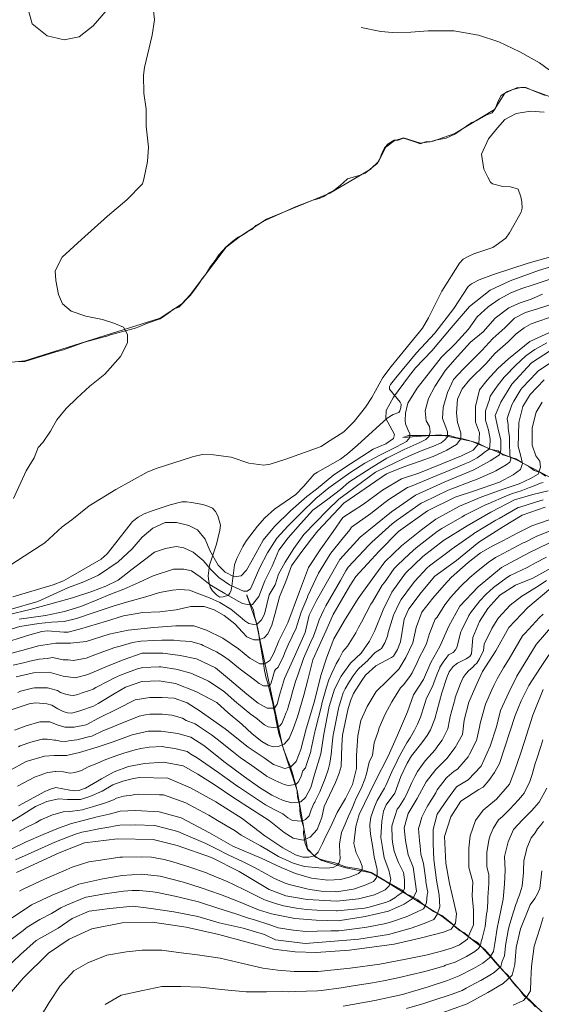
# Model space of a CAD drawing. Extents: x 219818 to 247376, y 6178759 to 6193536.
# Drawn here: x 223455 to 223589, y 6181547 to 6181800 of the extents above; entities that cross this region are included whole.
import ezdxf

# ---------------------------------------------------------------- set-up
doc = ezdxf.new("R2010")
doc.units = 0
doc.header["$LTSCALE"] = 0.75
doc.header["$MEASUREMENT"] = 0
for name, color, linetype, lineweight in [('HIDROGRAFIA', 8, 'CONTINUOUS', 5), ('INDICES', 8, 'CONTINUOUS', 5), ('INTERMEDIAS', 8, 'CONTINUOUS', 5), ('QUEBRADAS', 8, 'CONTINUOUS', 5)]:
    doc.layers.add(name, color=color, linetype=linetype, lineweight=lineweight)

msp = doc.modelspace()

# ---------------------------------------------------------------- linework, layer by layer
at = {"layer": 'HIDROGRAFIA'}
for points in [[(223590.125, 6181781), (223588.891, 6181781.5), (223587.578, 6181782), (223585.141, 6181783), (223583.891, 6181783), (223581.797, 6181782.5), (223580.5, 6181782), (223578.844, 6181781), (223578.062, 6181779.5), (223577.297, 6181777.5), (223576.516, 6181776.5), (223575.156, 6181776), (223572.547, 6181774.5), (223571.312, 6181774), (223566.891, 6181771), (223564.719, 6181770), (223561.922, 6181769.5), (223560.594, 6181769), (223559.406, 6181769), (223558.125, 6181768.5), (223556.625, 6181769), (223555.312, 6181769.5), (223553.703, 6181770), (223552.375, 6181769.5), (223551.281, 6181769.5), (223549.766, 6181768.5), (223548.859, 6181767.5), (223548.141, 6181766), (223547.578, 6181764.5), (223546.922, 6181763.5), (223545.109, 6181762), (223543.891, 6181761), (223542.578, 6181760.5), (223539.297, 6181759.5), (223538.203, 6181758.5), (223537.016, 6181757.5), (223535.781, 6181756.5), (223534.781, 6181756), (223533.266, 6181755), (223532.047, 6181754.5), (223530.391, 6181754), (223526.406, 6181752.5), (223525.203, 6181752), (223518.516, 6181749), (223515.719, 6181747.5), (223514.688, 6181746.5), (223513.719, 6181746), (223512.344, 6181745), (223511.188, 6181744.5), (223509.812, 6181743.5), (223508.109, 6181742), (223506.188, 6181740), (223505.312, 6181738.5), (223504.094, 6181737), (223502.875, 6181735), (223502.047, 6181734), (223501.109, 6181732.5), (223499.938, 6181731), (223498.812, 6181729.5), (223497.844, 6181728.5), (223496.984, 6181727.5), (223495.922, 6181726.5), (223494.562, 6181726), (223493.344, 6181725), (223491.125, 6181723.5), (223488.172, 6181722.5), (223487.047, 6181722), (223485.938, 6181721.5), (223484.422, 6181721), (223478.625, 6181719.5), (223477.453, 6181719), (223475.406, 6181718.5), (223471.641, 6181717.5), (223466.266, 6181715.5), (223464.281, 6181715), (223456.359, 6181712.5), (223454.766, 6181712.5)], [(223590.203, 6181683), (223588.938, 6181684), (223587.297, 6181684.5), (223585.969, 6181685.5), (223584.156, 6181686.5), (223582.609, 6181687.5), (223579.25, 6181688.5), (223578.078, 6181689.5), (223575.891, 6181690), (223572.828, 6181691.5), (223571.125, 6181692), (223569.312, 6181692.5), (223567.203, 6181693), (223565.516, 6181693.5), (223563.156, 6181693.5), (223560.344, 6181693.5), (223557.906, 6181693.5), (223556.484, 6181693.5), (223555, 6181693.5), (223553.547, 6181693)], [(223587.672, 6181546.5), (223586.766, 6181547.5), (223584.594, 6181549.5), (223583.5, 6181551), (223582.562, 6181552), (223581.688, 6181553), (223580.641, 6181554.5), (223579.641, 6181555.5), (223578.125, 6181557), (223577.266, 6181558), (223576.469, 6181559), (223574.609, 6181561), (223573.719, 6181562), (223572.734, 6181563), (223571.141, 6181564), (223569.391, 6181565.5), (223568.312, 6181566), (223567.062, 6181567), (223566.031, 6181568), (223563.562, 6181570), (223562.562, 6181570.5), (223561.406, 6181571), (223560.016, 6181572), (223558.641, 6181573), (223557.391, 6181574), (223555.609, 6181575), (223554.469, 6181575.5), (223553.344, 6181576.5), (223548.953, 6181579), (223545.438, 6181581), (223543.984, 6181581.5), (223542.031, 6181582), (223538.859, 6181582.5), (223537.438, 6181583), (223536.047, 6181583.5), (223533.625, 6181584), (223532.281, 6181584.5), (223531.062, 6181585), (223530.078, 6181586), (223529.031, 6181587), (223528.438, 6181588.5), (223528.172, 6181590), (223528, 6181591), (223528.094, 6181592.5), (223527.688, 6181594), (223527.141, 6181596), (223527, 6181598.5), (223526.484, 6181600.5), (223526.375, 6181602), (223525.984, 6181603.5), (223525.625, 6181605), (223525.375, 6181606), (223524.562, 6181608.5), (223523.875, 6181610), (223523.375, 6181611.5), (223522.922, 6181612.5), (223522.109, 6181615.5), (223521.781, 6181616.5), (223521.391, 6181618), (223520.875, 6181620.5), (223520.609, 6181622), (223520.406, 6181623), (223520.141, 6181624.5), (223519.766, 6181626), (223518.703, 6181630), (223518.375, 6181631), (223517.969, 6181633), (223517.516, 6181636), (223517.047, 6181639), (223516.688, 6181641), (223516.422, 6181643), (223516.062, 6181644.5), (223515.828, 6181645.5), (223515.438, 6181647), (223515.109, 6181648.5), (223514.469, 6181650), (223513.969, 6181651), (223513.406, 6181652.5)]]:
    msp.add_lwpolyline(points, dxfattribs=at)
at = {"layer": 'INDICES'}
for points, elevation in [([(223592.173, 6181739.635), (223585.802, 6181737.826), (223576.835, 6181734.94), (223573.157, 6181733.492), (223571.249, 6181732.538), (223570.308, 6181731.814), (223566.657, 6181726.155), (223561.763, 6181719.823), (223557.089, 6181714.714), (223551.714, 6181708.311), (223550.408, 6181706.617), (223550.136, 6181706.084), (223550.131, 6181705.436), (223552.89, 6181702.049), (223553.107, 6181701.509), (223553.068, 6181700.608), (223552.807, 6181699.834), (223552.503, 6181699.409), (223551.038, 6181698.848), (223549.501, 6181697.916), (223541.877, 6181690.988), (223539.301, 6181688.778), (223537.545, 6181687.38), (223531.627, 6181684.081), (223530.728, 6181683.519), (223528.072, 6181680.42), (223525.999, 6181678.315), (223520.566, 6181674.507), (223518.03, 6181672.315), (223516.144, 6181670.166), (223513.378, 6181666.477), (223512.377, 6181664.937), (223510.858, 6181661.792), (223510.253, 6181660.213), (223509.543, 6181654.697), (223509.389, 6181653.678), (223509.065, 6181652.879), (223508.689, 6181652.405), (223507.338, 6181651.963), (223506.463, 6181651.909), (223505.69, 6181652.4), (223504.57, 6181653.506), (223504.013, 6181654.459), (223503.609, 6181655.938), (223503.444, 6181657.367), (223503.821, 6181660.136), (223505.583, 6181665.514), (223506.45, 6181669.154), (223506.656, 6181670.45), (223505.941, 6181672.776), (223505.4, 6181673.923), (223504.58, 6181674.75), (223503.629, 6181675.254), (223502.102, 6181675.745), (223499.223, 6181676.212), (223497.884, 6181676.404), (223496.746, 6181676.42), (223493.699, 6181675.634), (223488.809, 6181673.973), (223486.991, 6181673.305), (223485.487, 6181672.457), (223484.043, 6181671.362), (223478.803, 6181664.641), (223477.494, 6181662.996), (223475.981, 6181661.677), (223468.072, 6181657.099), (223466.284, 6181656.106), (223463.599, 6181655.041), (223453.27, 6181652.002)], 10), ([(223466.389, 6181642.914), (223467.497, 6181642.897), (223470.373, 6181643.672), (223477.324, 6181645.746), (223481.682, 6181647.094), (223486.662, 6181647.923), (223491.019, 6181648.13), (223495.273, 6181648.649), (223499.008, 6181649.478), (223502.431, 6181649.478), (223505.025, 6181648.649), (223507.619, 6181647.197), (223510.316, 6181645.02), (223512.288, 6181642.843), (223513.429, 6181641.702), (223515.193, 6181640.873), (223516.541, 6181640.873), (223517.89, 6181641.391), (223518.824, 6181642.428), (223519.861, 6181644.709), (223520.588, 6181647.405), (223521.833, 6181651.967), (223523.493, 6181655.907), (223524.945, 6181659.951), (223527.301, 6181663.305), (223530.066, 6181666.929), (223531.693, 6181668.983), (223538.412, 6181676.045), (223549.352, 6181683.614), (223553.8, 6181685.416), (223558.008, 6181686.858), (223561.374, 6181688.059), (223564.86, 6181689.741), (223567.385, 6181691.183), (223568.467, 6181692.625), (223568.467, 6181694.187), (223567.625, 6181696.83), (223567.385, 6181699.353), (223567.625, 6181702.837), (223568.827, 6181705.48), (223570.751, 6181707.883), (223574.958, 6181711.968), (223577.243, 6181714.611), (223580.609, 6181717.614), (223581.511, 6181718.416), (223582.688, 6181719.661), (223584.729, 6181721.151), (223586.588, 6181722.174), (223592.995, 6181724.473)], 20), ([(223450.261, 6181622.068), (223456.187, 6181624.037), (223457.422, 6181624.418), (223459.136, 6181624.733), (223461.994, 6181624.424), (223463.25, 6181624.107), (223464.77, 6181623.128), (223466.181, 6181622.446), (223467.34, 6181622.126), (223468.389, 6181622.067), (223470.499, 6181622.6), (223474, 6181623.88), (223475.203, 6181624.513), (223479.32, 6181627.031), (223482.234, 6181628.738), (223486.453, 6181630.144), (223490.874, 6181630.344), (223495.094, 6181629.641), (223500.318, 6181627.633), (223505.743, 6181624.822), (223508.657, 6181622.111), (223512.173, 6181619.199), (223514.785, 6181616.689), (223517.297, 6181614.781), (223518.905, 6181613.777), (223520.211, 6181613.376), (223521.517, 6181613.476), (223523.024, 6181614.079), (223524.33, 6181615.484), (223525.335, 6181617.994), (223526.44, 6181621.107), (223528.047, 6181626.629), (223529.152, 6181630.646), (223530.358, 6181635.766), (223532.066, 6181639.381), (223533.736, 6181643.151), (223535.656, 6181647.449), (223539.957, 6181654.781), (223541.421, 6181657.215), (223547.454, 6181663.731), (223552.467, 6181668.74), (223559.86, 6181674.125), (223567.003, 6181677.632), (223572.016, 6181679.26), (223578.407, 6181681.514), (223581.916, 6181683.393), (223583.795, 6181684.77), (223584.297, 6181686.273), (223583.795, 6181688.527), (223583.169, 6181690.656), (223583.294, 6181693.662), (223583.419, 6181696.793), (223584.422, 6181700.926), (223586.302, 6181704.057), (223589.936, 6181707.814)], 30), ([(223454.685, 6181598.205), (223461.499, 6181601.861), (223462.907, 6181602.515), (223464.322, 6181602.903), (223467.937, 6181602.212), (223469.107, 6181602.058), (223470.25, 6181602.118), (223471.945, 6181602.72), (223476.001, 6181605.18), (223479.268, 6181606.976), (223483.026, 6181608.282), (223487.11, 6181609.098), (223492.011, 6181609.425), (223497.075, 6181608.445), (223500.833, 6181606.323), (223505.244, 6181603.548), (223509.818, 6181600.445), (223514.882, 6181597.18), (223519.13, 6181594.405), (223523.051, 6181591.303), (223525.338, 6181589.833), (223527.952, 6181589.344), (223529.749, 6181590.16), (223531.546, 6181592.119), (223532.689, 6181595.221), (223533.343, 6181597.997), (223533.895, 6181599.319), (223536.228, 6181604.184), (223537.185, 6181606.585), (223537.647, 6181608.296), (223537.851, 6181613.727), (223538.04, 6181616.383), (223539.388, 6181622.906), (223540.045, 6181625.186), (223540.89, 6181627.125), (223542.837, 6181630.174), (223543.982, 6181631.782), (223546.622, 6181634.203), (223550.598, 6181636.4), (223551.114, 6181636.709), (223552.192, 6181638.459), (223552.919, 6181640.361), (223553.865, 6181646.182), (223555.115, 6181648.907), (223558.296, 6181653.109), (223561.819, 6181657.311), (223567.387, 6181661.285), (223573.068, 6181666.055), (223579.431, 6181670.029), (223584.204, 6181672.982), (223590.113, 6181675.026)], 40), ([(223454.154, 6181581.05), (223465.187, 6181586.129), (223471.706, 6181588.651), (223480.117, 6181589.702), (223489.37, 6181589.492), (223495.469, 6181588.021), (223504.301, 6181584.868), (223511.451, 6181581.296), (223519.128, 6181576.709), (223523.416, 6181575.025), (223528.928, 6181574.107), (223536.585, 6181573.648), (223542.179, 6181574.228), (223546.273, 6181575.296), (223549.003, 6181576.601), (223550.071, 6181577.609), (223550.427, 6181579.21), (223549.952, 6181581.641), (223548.765, 6181584.844), (223548.291, 6181587.453), (223547.875, 6181590.063), (223548.172, 6181594.214), (223548.587, 6181596.823), (223549.295, 6181598.439), (223551.479, 6181601.446), (223553.037, 6181605.766), (223554.671, 6181609.156), (223555.772, 6181611.039), (223558.462, 6181614.367), (223559.801, 6181616.251), (223560.645, 6181617.715), (223561.802, 6181620.614), (223563.567, 6181627.282), (223564.824, 6181631.175), (223565.493, 6181632.706), (223566.511, 6181634.005), (223567.572, 6181634.894), (223569.858, 6181636.029), (223570.782, 6181636.625), (223571.239, 6181637.278), (223571.537, 6181641.469), (223573.252, 6181645.612), (223575.435, 6181648.993), (223578.491, 6181652.375), (223582.529, 6181654.992), (223587.004, 6181656.737), (223591.806, 6181659.464)], 50), ([(223449.866, 6181639.753), (223457.609, 6181642.158), (223460.656, 6181643.015), (223462.157, 6181643.245), (223466.389, 6181642.914)], 20), ([(223451.476, 6181548.64), (223455.867, 6181553.876), (223462.453, 6181560.28), (223467.71, 6181563.853), (223473.598, 6181566.585), (223481.379, 6181568.056), (223489.16, 6181568.266), (223497.782, 6181567.005), (223506.193, 6181565.114), (223513.133, 6181563.222), (223520.283, 6181561.331), (223525.866, 6181560.64), (223531.225, 6181560.487), (223539.801, 6181561.099), (223551.285, 6181562.629), (223558.023, 6181564.16), (223563.995, 6181565.69), (223565.986, 6181566.455), (223567.058, 6181567.986), (223567.364, 6181570.434), (223566.751, 6181573.036), (223565.526, 6181578.239), (223564.608, 6181583.442), (223564.234, 6181590.333), (223565.916, 6181595.376), (223568.439, 6181599.369), (223573.078, 6181602.401), (223574.172, 6181603.027), (223575.636, 6181604.698), (223577.101, 6181606.807), (223578.373, 6181609.086), (223582.435, 6181621.455), (223583.952, 6181625.169), (223585.941, 6181629.187), (223588.971, 6181633.77), (223593.349, 6181640.289)], 60), ([(223560.028, 6181543.677), (223570.122, 6181547.25), (223575.379, 6181550.192), (223579.375, 6181552.504), (223581.688, 6181554.606), (223582.319, 6181557.338), (223582.739, 6181561.751), (223583.791, 6181566.585), (223586.314, 6181572.679), (223587.54, 6181574.33), (223588.224, 6181575.551), (223588.748, 6181576.96), (223589.307, 6181581.478)], 70)]:
    msp.add_lwpolyline(points, dxfattribs=dict(at, elevation=elevation))
at = {"layer": 'INTERMEDIAS', "color": 9}
for points, elevation in [([(223489.283, 6181804.275), (223489.646, 6181800.401), (223489.104, 6181796.486), (223487.087, 6181788.19), (223486.827, 6181786.181), (223486.895, 6181781.557), (223487.536, 6181777.402), (223487.547, 6181773.066), (223488.137, 6181767.667), (223487.878, 6181763.986), (223486.893, 6181759.417), (223486.568, 6181758.274), (223482.582, 6181754.156), (223477.605, 6181749.913), (223470.87, 6181743.914), (223465.892, 6181739.379), (223464.136, 6181735.867), (223464.282, 6181733.38), (223465.014, 6181729.722), (223466.039, 6181727.381), (223468.235, 6181725.479), (223472.041, 6181724.162), (223476.287, 6181723.284), (223479.215, 6181722.407), (223481.704, 6181721.382), (223482.729, 6181719.48), (223482.729, 6181717.286), (223480.972, 6181713.774), (223476.873, 6181709.239), (223473.066, 6181706.166), (223469.699, 6181703.093), (223466.917, 6181700.46), (223464.575, 6181697.534), (223462.964, 6181694.607), (223460.915, 6181691.681), (223459.744, 6181690.364), (223458.717, 6181687.726), (223456.659, 6181684.361), (223453.377, 6181677.252)], 6), ([(223457.028, 6181803.735), (223458.232, 6181799.401), (223462.087, 6181796.27), (223466.424, 6181795.307), (223470.28, 6181796.029), (223473.894, 6181798.919), (223477.267, 6181802.772)], 6), ([(223542.834, 6181798.432), (223547.864, 6181797.406), (223550.921, 6181797.18), (223555.562, 6181797.293), (223560.09, 6181797.632), (223566.656, 6181797.632), (223572.996, 6181796.501), (223578.203, 6181794.804), (223583.637, 6181792.202), (223588.731, 6181789.373), (223593.486, 6181785.866)], 8), ([(223589.864, 6181776.702), (223586.354, 6181776.928), (223582.732, 6181776.363), (223579.788, 6181774.779), (223577.864, 6181772.629), (223575.6, 6181769.801), (223573.788, 6181765.841), (223574.408, 6181761.975), (223575.373, 6181759.908), (223576.082, 6181758.666), (223576.591, 6181758.262), (223579.265, 6181757.551), (223581.221, 6181757.434), (223582.678, 6181757.073), (223583.193, 6181756.832), (223583.902, 6181754.915), (223584.185, 6181753.599), (223584.23, 6181752.002), (223584.022, 6181750.928), (223581.012, 6181745.635), (223580.04, 6181744.266), (223577.537, 6181742.435), (223576.683, 6181741.818), (223571.847, 6181740.189), (223570.32, 6181739.571), (223569.024, 6181738.819), (223568.096, 6181737.822), (223563.547, 6181730.641), (223560.126, 6181723.781), (223558.626, 6181721.106), (223550.52, 6181711.22), (223548.407, 6181708.413), (223545.546, 6181703.282), (223543.903, 6181700.737), (223541.048, 6181697.046), (223538.349, 6181694.401), (223533.906, 6181691.563), (223532.577, 6181690.64), (223523.485, 6181687.416), (223519.446, 6181686.128), (223517.807, 6181685.821), (223513.909, 6181686.385), (223509.433, 6181687.922), (223504.889, 6181688.503), (223501.965, 6181688.57), (223499.407, 6181687.972), (223490.114, 6181684.966), (223487.802, 6181684.057), (223479.696, 6181679.58), (223472.873, 6181675.368), (223468.378, 6181671.778), (223465.966, 6181669.999), (223461.505, 6181665.824), (223457.578, 6181663.388), (223452.975, 6181660.412)], 8), ([(223467.537, 6181654.366), (223471.527, 6181655.798), (223475.262, 6181657.555), (223480.314, 6181660.958), (223483.939, 6181664.36), (223486.465, 6181667.324), (223489.211, 6181669.629), (223492.396, 6181671.056), (223495.362, 6181671.056), (223498.547, 6181670.288), (223500.744, 6181669.19), (223502.721, 6181666.775), (223503.929, 6181663.921), (223506.016, 6181660.079), (223507.884, 6181658.323), (223510.19, 6181657.116), (223511.948, 6181657.335), (223513.376, 6181658.872), (223514.804, 6181661.397), (223517.659, 6181666.556), (223520.515, 6181670.069), (223524.689, 6181674.13), (223528.863, 6181677.752), (223531.302, 6181679.709), (223535.783, 6181683.351), (223540.066, 6181686.205), (223545.888, 6181689.937), (223549.183, 6181691.364), (223551.16, 6181692.681), (223551.38, 6181693.779), (223550.172, 6181695.974), (223549.183, 6181697.84), (223549.293, 6181699.926), (223551.16, 6181703.329), (223555.005, 6181708.598), (223556.841, 6181710.855), (223561.046, 6181715.294), (223565.988, 6181721.222), (223570.711, 6181726.71), (223575.984, 6181730.881), (223581.146, 6181733.296), (223588.44, 6181735.946), (223599.695, 6181739.406)], 12), ([(223451.979, 6181647.295), (223457.699, 6181648.724), (223462.379, 6181650.024), (223468.618, 6181651.712), (223473.541, 6181653.33), (223477.12, 6181654.687), (223480.329, 6181656.29), (223483.908, 6181659.127), (223487.117, 6181661.47), (223489.709, 6181663.444), (223492.547, 6181664.431), (223495.263, 6181664.924), (223497.237, 6181664.554), (223499.582, 6181663.444), (223502.174, 6181661.347), (223504.149, 6181659.004), (223506.247, 6181656.907), (223508.962, 6181655.057), (223510.69, 6181654.317), (223512.541, 6181653.453), (223513.529, 6181653.453), (223514.393, 6181654.07), (223515.01, 6181655.55), (223516.738, 6181659.497), (223518.712, 6181663.321), (223521.181, 6181667.021), (223524.019, 6181670.228), (223527.228, 6181673.435), (223531.178, 6181677.258), (223534.51, 6181679.972), (223538.089, 6181682.562), (223540.187, 6181684.042), (223543.767, 6181686.386), (223547.839, 6181688.483), (223551.912, 6181690.579), (223554.504, 6181691.936), (223555.368, 6181692.923), (223555.368, 6181693.91), (223554.874, 6181695.02), (223554.257, 6181696.5), (223554.134, 6181697.363), (223554.257, 6181699.213), (223554.874, 6181701.804), (223557.219, 6181705.627), (223560.675, 6181710.068), (223563.39, 6181713.521), (223566.969, 6181717.098), (223570.425, 6181720.798), (223572.647, 6181724.005), (223575.485, 6181726.595), (223578.324, 6181728.569), (223581.286, 6181730.172), (223584.125, 6181731.282), (223586.84, 6181732.146), (223596.343, 6181735.353)], 14), ([(223454.839, 6181646.256), (223461.599, 6181647.166), (223466.538, 6181648.205), (223470.702, 6181649.506), (223474.898, 6181651.233), (223478.601, 6181652.713), (223481.81, 6181653.947), (223485.636, 6181655.673), (223489.339, 6181657.4), (223494.522, 6181659.127), (223497.237, 6181659.127), (223499.212, 6181658.634), (223501.434, 6181657.153), (223504.025, 6181655.057), (223507.728, 6181652.836), (223510.567, 6181651.233), (223512.295, 6181650.246), (223513.899, 6181649.876), (223514.886, 6181650), (223515.503, 6181650.74), (223516.491, 6181652.096), (223518.095, 6181656.043), (223519.947, 6181659.867), (223521.674, 6181663.937), (223524.019, 6181667.144), (223527.228, 6181670.721), (223530.437, 6181674.298), (223534.263, 6181677.135), (223537.472, 6181679.602), (223539.694, 6181681.452), (223545.371, 6181685.152), (223549.444, 6181687.619), (223553.887, 6181689.839), (223557.713, 6181691.566), (223559.441, 6181692.43), (223560.305, 6181693.293), (223560.552, 6181694.403), (223560.428, 6181695.76), (223559.564, 6181697.24), (223559.317, 6181699.83), (223560.181, 6181703.037), (223561.786, 6181706.121), (223564.501, 6181710.314), (223567.587, 6181713.768), (223570.919, 6181717.468), (223574.251, 6181720.182), (223577.337, 6181723.635), (223580.792, 6181726.349), (223583.755, 6181727.582), (223586.593, 6181728.569), (223589.432, 6181729.802)], 16), ([(223450.859, 6181643.053), (223455.077, 6181644.335), (223459.909, 6181645.087), (223463.159, 6181645.477), (223466.408, 6181645.607), (223469.591, 6181646.423), (223474.405, 6181648.026), (223479.342, 6181649.63), (223483.044, 6181650.74), (223487.487, 6181651.973), (223490.943, 6181653.083), (223494.275, 6181653.7), (223496.127, 6181653.823), (223498.718, 6181653.7), (223501.063, 6181652.713), (223503.779, 6181651.726), (223506.494, 6181650.493), (223509.332, 6181648.766), (223511.677, 6181646.793), (223512.912, 6181645.806), (223513.899, 6181645.066), (223515.257, 6181644.819), (223516.121, 6181644.943), (223517.231, 6181646.053), (223517.972, 6181647.533), (223518.589, 6181650), (223519.206, 6181652.466), (223520.687, 6181655.057), (223521.551, 6181657.77), (223523.279, 6181660.854), (223525.5, 6181664.431), (223528.092, 6181668.008), (223531.178, 6181671.215), (223534.14, 6181674.298), (223537.102, 6181677.135), (223539.323, 6181678.738), (223543.23, 6181681.632), (223546.482, 6181684.042), (223551.665, 6181686.509), (223555.245, 6181688.236), (223558.7, 6181689.716), (223561.416, 6181690.703), (223563.39, 6181691.566), (223564.254, 6181692.306), (223564.995, 6181693.17), (223564.995, 6181694.403), (223564.624, 6181695.636), (223563.761, 6181697.857), (223563.884, 6181700.693), (223564.995, 6181704.517), (223566.599, 6181707.847), (223569.068, 6181710.561), (223571.659, 6181713.151), (223573.881, 6181715.371), (223576.72, 6181718.455), (223579.805, 6181721.168), (223582.274, 6181723.635), (223585.112, 6181725.115), (223588.198, 6181726.102), (223594.369, 6181728.076)], 18), ([(223591.284, 6181720), (223586.204, 6181717.673), (223580.7, 6181713.23), (223577.948, 6181710.691), (223575.196, 6181707.729), (223573.29, 6181705.191), (223572.232, 6181700.959), (223572.232, 6181696.94), (223573.29, 6181694.19), (223573.079, 6181691.439), (223571.597, 6181689.747), (223568.633, 6181688.266), (223563.976, 6181686.362), (223557.625, 6181683.823), (223553.18, 6181682.342), (223548.311, 6181679.38), (223543.442, 6181675.784), (223538.15, 6181672.399), (223535.609, 6181668.802), (223532.434, 6181664.36), (223529.259, 6181659.494), (223526.93, 6181653.359), (223523.966, 6181645.319), (223521.638, 6181640.665), (223520.368, 6181637.492), (223519.309, 6181635.588), (223518.039, 6181634.741), (223516.769, 6181634.741), (223514.228, 6181636.222), (223511.265, 6181638.549), (223507.243, 6181641.3), (223503.009, 6181643.415), (223499.833, 6181644.473), (223495.176, 6181644.473), (223489.461, 6181644.05), (223482.898, 6181643.415), (223478.029, 6181642.358), (223472.102, 6181640.454), (223468.08, 6181640.03), (223464.269, 6181640.03), (223459.824, 6181639.396), (223455.59, 6181638.126), (223449.663, 6181636.645)], 22), ([(223590.596, 6181717.309), (223587.525, 6181715.646), (223585.199, 6181713.941), (223582.562, 6181711.509), (223579.92, 6181708.869), (223579.578, 6181708.5), (223577.78, 6181706.201), (223576.042, 6181703.604), (223575.831, 6181702.759), (223574.791, 6181699.839), (223574.772, 6181698.632), (223574.837, 6181697.461), (223575.619, 6181694.824), (223575.622, 6181694.812), (223575.986, 6181692.502), (223575.936, 6181690.593), (223575.725, 6181689.958), (223574.56, 6181689.218), (223573.902, 6181688.585), (223572.693, 6181687.752), (223570.772, 6181686.743), (223569.506, 6181686.17), (223564.855, 6181684.251), (223563.334, 6181683.63), (223558.632, 6181681.62), (223555.964, 6181680.555), (223554.748, 6181680.067), (223549.971, 6181676.972), (223548.914, 6181676.216), (223545.345, 6181673.45), (223540.372, 6181669.86), (223539.916, 6181669.214), (223537.858, 6181666.719), (223535.041, 6181663.226), (223534.868, 6181662.985), (223531.868, 6181658.031), (223529.153, 6181652.195), (223529.041, 6181651.892), (223527.356, 6181648.003), (223526.356, 6181644.75), (223526.126, 6181643.924), (223524.062, 6181639.577), (223523.233, 6181637.617), (223522.734, 6181636.439), (223521.764, 6181634.496), (223521.502, 6181633.907), (223520.762, 6181633.248), (223520.579, 6181632.837), (223519.944, 6181630.722), (223519.627, 6181629.558), (223519.309, 6181629.029), (223517.721, 6181629.029), (223516.557, 6181629.664), (223515.075, 6181630.828), (223511.75, 6181633.329), (223511.281, 6181633.708), (223508.874, 6181635.645), (223507.415, 6181636.722), (223505.584, 6181637.829), (223502.203, 6181639.481), (223501.739, 6181639.713), (223499.032, 6181640.466), (223496.235, 6181640.665), (223494.654, 6181640.815), (223491.541, 6181640.839), (223489.461, 6181640.771), (223486.196, 6181640.598), (223484.011, 6181640.215), (223480.867, 6181639.304), (223479.472, 6181638.928), (223476.424, 6181637.785), (223473.635, 6181636.772), (223472.083, 6181636.198), (223468.881, 6181635.605), (223467.509, 6181635.748), (223466.175, 6181635.799), (223463.423, 6181636.328), (223462.075, 6181636.136), (223460.005, 6181635.948), (223457.646, 6181635.442), (223456.313, 6181635.09), (223453.356, 6181634.368)], 24), ([(223454.108, 6181631.356), (223458.554, 6181632.414), (223462.576, 6181632.626), (223466.175, 6181631.568), (223469.35, 6181631.145), (223472.525, 6181631.991), (223477.606, 6181634.107), (223481.628, 6181635.799), (223486.497, 6181637.492), (223491.789, 6181637.492), (223496.235, 6181636.857), (223500.469, 6181636.011), (223505.337, 6181633.684), (223508.936, 6181630.722), (223513.382, 6181626.914), (223516.345, 6181624.587), (223518.674, 6181623.317), (223520.579, 6181623.317), (223521.214, 6181624.375), (223521.849, 6181626.702), (223523.12, 6181630.933), (223525.66, 6181636.645), (223528.412, 6181642.781), (223529.47, 6181647.223), (223531.375, 6181651.031), (223537.303, 6181661.609), (223542.595, 6181667.322), (223550.639, 6181673.88), (223556.778, 6181678.111), (223564.188, 6181681.496), (223571.809, 6181684.669), (223576.042, 6181686.997), (223578.371, 6181688.477), (223578.794, 6181689.747), (223578.794, 6181692.286), (223577.948, 6181695.459), (223577.312, 6181698.632), (223578.794, 6181702.017), (223581.546, 6181706.672), (223586.627, 6181712.172), (223591.496, 6181715.346)], 26), ([(223592.517, 6181712.887), (223588.281, 6181709.993), (223587.957, 6181709.642), (223584.367, 6181705.844), (223583.871, 6181705.276), (223582.098, 6181702.3), (223581.577, 6181701.342), (223580.407, 6181697.882), (223580.66, 6181696.241), (223580.652, 6181695.351), (223581.022, 6181693.056), (223581.012, 6181692.193), (223580.982, 6181690.656), (223580.982, 6181690.202), (223581.085, 6181689.849), (223581.083, 6181688.502), (223581.334, 6181687.375), (223581.083, 6181686.624), (223580.143, 6181685.935), (223577.446, 6181684.374), (223576.975, 6181684.118), (223572.668, 6181682.231), (223571.041, 6181681.602), (223566.11, 6181679.778), (223565.225, 6181679.382), (223558.841, 6181676.356), (223558.261, 6181676.076), (223552.179, 6181671.766), (223550.843, 6181670.731), (223545.605, 6181665.999), (223544.798, 6181665.282), (223539.507, 6181659.569), (223538.917, 6181658.618), (223537.491, 6181656.163), (223533.75, 6181649.639), (223533.228, 6181648.664), (223532.007, 6181646.09), (223531.259, 6181643.741), (223530.569, 6181641.825), (223529.91, 6181640.348), (223528.238, 6181636.717), (223527.984, 6181636.098), (223526.581, 6181631.789), (223525.96, 6181630.152), (223525.194, 6181627.486), (223524.716, 6181625.868), (223524.061, 6181623.546), (223523.866, 6181622.925), (223523.509, 6181622.212), (223522.957, 6181620.656), (223522.455, 6181619.401), (223521.802, 6181618.698), (223521.048, 6181618.397), (223520.211, 6181618.346), (223518.905, 6181618.547), (223517.986, 6181619.049), (223516.73, 6181620.003), (223515.979, 6181620.681), (223514.259, 6181621.893), (223514.174, 6181621.964), (223511.241, 6181624.329), (223510.843, 6181624.663), (223507.876, 6181627.312), (223507.34, 6181627.772), (223503.57, 6181630.274), (223501.962, 6181631.072), (223499.056, 6181632.336), (223495.809, 6181633.22), (223495.635, 6181633.254), (223491.332, 6181633.918), (223490.874, 6181633.918), (223486.663, 6181633.826), (223485.316, 6181633.415), (223482.717, 6181632.53), (223480.926, 6181631.846), (223479.368, 6181631.099), (223477.938, 6181630.35), (223474.554, 6181628.674), (223473.864, 6181628.252), (223472.942, 6181627.85), (223470.795, 6181627.191), (223469.924, 6181626.873), (223468.869, 6181626.606), (223467.948, 6181626.689), (223466.778, 6181626.927), (223465.472, 6181627.348), (223464.712, 6181627.837), (223464.375, 6181627.936), (223463.127, 6181628.277), (223462.133, 6181628.541), (223458.845, 6181628.574), (223458.256, 6181628.433), (223456.552, 6181628.074), (223455.229, 6181627.722), (223454.516, 6181627.381)], 28), ([(223453.685, 6181617.627), (223456.63, 6181618.805), (223460.165, 6181619.786), (223462.717, 6181619.786), (223464.681, 6181619.001), (223466.644, 6181618.412), (223469, 6181618.412), (223472.142, 6181619.001), (223475.283, 6181620.767), (223480.192, 6181623.122), (223484.708, 6181625.476), (223488.439, 6181626.065), (223491.58, 6181626.065), (223494.722, 6181625.869), (223498.06, 6181624.691), (223501.201, 6181622.729), (223507.877, 6181618.02), (223513.768, 6181613.31), (223517.891, 6181610.563), (223520.247, 6181608.797), (223523.193, 6181607.816), (223524.763, 6181608.208), (223526.138, 6181609.582), (223527.316, 6181612.722), (223528.69, 6181618.02), (223530.85, 6181625.084), (223532.421, 6181631.755), (223533.992, 6181636.465), (223535.759, 6181641.174), (223538.508, 6181645.884), (223542.042, 6181651.574), (223546.362, 6181657.461), (223548.914, 6181660.993), (223553.234, 6181665.114), (223558.339, 6181669.235), (223562.07, 6181671.982), (223568.156, 6181675.318), (223573.851, 6181677.673), (223579.348, 6181679.635), (223583.472, 6181681.008), (223586.417, 6181682.382), (223588.38, 6181683.559), (223588.969, 6181685.325), (223588.773, 6181686.895), (223587.791, 6181688.269), (223586.81, 6181691.016), (223586.779, 6181695.461), (223587.878, 6181699.516), (223589.382, 6181702.021)], 32), ([(223454.728, 6181613.39), (223455.158, 6181613.605), (223457.869, 6181614.554), (223460.754, 6181615.371), (223462.03, 6181615.371), (223463.98, 6181615.078), (223464.288, 6181615.076), (223465.4, 6181614.861), (223466.84, 6181614.782), (223467.66, 6181614.928), (223469.687, 6181615.174), (223470.038, 6181615.272), (223473.05, 6181616.014), (223473.516, 6181616.155), (223476.382, 6181617.47), (223477.479, 6181617.884), (223481.469, 6181619.574), (223482.156, 6181619.837), (223485.703, 6181621.293), (223487.386, 6181621.613), (223488.439, 6181621.748), (223491.482, 6181621.748), (223491.653, 6181621.737), (223494.127, 6181621.503), (223496.882, 6181620.767), (223497.82, 6181620.188), (223500.122, 6181619.295), (223501.018, 6181618.663), (223504.31, 6181616.439), (223505.78, 6181615.349), (223509.983, 6181612.019), (223511.745, 6181610.647), (223514.703, 6181608.534), (223515.9, 6181607.717), (223518.284, 6181605.991), (223518.48, 6181605.854), (223520.709, 6181604.753), (223521.524, 6181604.382), (223522.996, 6181603.695), (223524.076, 6181603.401), (223526.04, 6181603.695), (223526.629, 6181604.284), (223527.316, 6181605.559), (223527.807, 6181607.227), (223528.515, 6181607.986), (223528.758, 6181608.805), (223529.868, 6181612.133), (223529.916, 6181612.393), (223530.924, 6181617.238), (223530.995, 6181617.571), (223532.683, 6181624.29), (223532.749, 6181624.506), (223533.887, 6181628.71), (223534.531, 6181630.637), (223535.308, 6181632.365), (223536.392, 6181634.77), (223537.153, 6181635.993), (223538.147, 6181637.939), (223539.293, 6181639.31), (223541.418, 6181642.669), (223542.159, 6181644.057), (223542.956, 6181645.448), (223545.282, 6181650.103), (223545.714, 6181650.691), (223548.248, 6181654.93), (223548.807, 6181655.699), (223551.357, 6181659.233), (223552.218, 6181660.144), (223555.233, 6181663.023), (223556.976, 6181664.542), (223560.077, 6181666.999), (223562.376, 6181668.738), (223563.561, 6181669.547), (223568.818, 6181672.591), (223569.511, 6181672.983), (223574.999, 6181675.693), (223575.452, 6181675.861), (223580.217, 6181677.95), (223581.735, 6181678.566), (223583.979, 6181679.268), (223586.164, 6181680.066), (223586.919, 6181680.373), (223588.95, 6181681.22), (223589.657, 6181681.401)], 34), ([(223452.311, 6181607.227), (223456.63, 6181609.582), (223461.343, 6181610.955), (223463.895, 6181611.152), (223467.037, 6181611.152), (223470.375, 6181611.937), (223474.891, 6181613.31), (223479.014, 6181614.684), (223483.923, 6181616.45), (223488.046, 6181617.431), (223491.384, 6181617.431), (223495.704, 6181616.842), (223499.042, 6181615.861), (223502.38, 6181613.703), (223507.877, 6181609.386), (223512.786, 6181605.657), (223516.713, 6181602.91), (223519.855, 6181600.948), (223522.8, 6181599.574), (223524.96, 6181598.986), (223527.316, 6181599.182), (223528.494, 6181600.359), (223529.868, 6181602.91), (223530.85, 6181606.246), (223532.421, 6181611.544), (223533.206, 6181616.646), (223534.581, 6181623.71), (223535.955, 6181628.223), (223537.722, 6181631.559), (223540.079, 6181634.895), (223542.827, 6181637.446), (223544.987, 6181640.586), (223546.362, 6181643.333), (223548.522, 6181648.631), (223550.681, 6181653.144), (223554.216, 6181658.05), (223558.732, 6181662.367), (223564.033, 6181666.488), (223570.12, 6181670.216), (223576.207, 6181673.748), (223582.294, 6181676.888), (223587.006, 6181678.261), (223590.933, 6181679.242)], 36), ([(223589.641, 6181676.914), (223587.672, 6181676.336), (223583.604, 6181675.038), (223583.249, 6181674.935), (223578.335, 6181672.155), (223577.495, 6181671.686), (223571.794, 6181668.251), (223571.594, 6181668.135), (223566.007, 6181664.136), (223565.495, 6181663.719), (223560.448, 6181659.962), (223559.819, 6181659.403), (223556.63, 6181656.026), (223555.781, 6181654.921), (223553.11, 6181651.305), (223552.486, 6181650.165), (223551.193, 6181647.406), (223551.146, 6181647.29), (223549.791, 6181642.776), (223549.64, 6181641.847), (223548.885, 6181640.113), (223548.05, 6181638.647), (223547.793, 6181638.493), (223546.454, 6181637.685), (223544.725, 6181635.824), (223544.502, 6181635.62), (223542.303, 6181633.592), (223542.03, 6181633.339), (223540.804, 6181631.61), (223539.853, 6181630.199), (223538.736, 6181628.266), (223538.23, 6181627.232), (223537.75, 6181625.885), (223537.076, 6181623.61), (223536.965, 6181623.217), (223535.686, 6181616.841), (223535.62, 6181616.475), (223535.363, 6181614.11), (223535.091, 6181611.444), (223534.803, 6181609.139), (223534.32, 6181607.434), (223533.539, 6181605.215), (223533.373, 6181604.784), (223532.206, 6181601.79), (223531.585, 6181600.564), (223531.03, 6181599.418), (223530.918, 6181599.178), (223530.657, 6181598.832), (223530.003, 6181597.201), (223529.431, 6181595.65), (223528.532, 6181594.671), (223527.542, 6181594.255), (223525.149, 6181594.409), (223524.005, 6181595.144), (223522.723, 6181596.159), (223520.965, 6181596.99), (223520.448, 6181597.231), (223518.248, 6181598.489), (223516.426, 6181599.652), (223515.139, 6181600.47), (223511.53, 6181602.892), (223511.108, 6181603.183), (223507.131, 6181606.033), (223506.188, 6181606.701), (223502.92, 6181608.981), (223500.612, 6181610.574), (223499.056, 6181611.508), (223498.058, 6181612.153), (223494.946, 6181612.923), (223492.541, 6181613.313), (223491.651, 6181613.425), (223488.32, 6181613.314), (223486.197, 6181612.936), (223484.69, 6181612.609), (223481.776, 6181611.755), (223480.223, 6181611.206), (223478.1, 6181610.483), (223476.735, 6181609.954), (223474.822, 6181609.056), (223472.629, 6181608.219), (223470.878, 6181607.262), (223469.16, 6181606.756), (223468.072, 6181606.605), (223467.487, 6181606.682), (223466.229, 6181606.922), (223464.322, 6181607.027), (223464.108, 6181607.027), (223462.927, 6181606.865), (223462.125, 6181606.735), (223460.271, 6181606.073), (223458.783, 6181605.57), (223454.455, 6181603.23)], 38), ([(223595.365, 6181673.22), (223586.711, 6181670.247), (223583.128, 6181668.423), (223579.277, 6181666.367), (223576.686, 6181665.072), (223573.491, 6181663.26), (223570.382, 6181660.843), (223566.006, 6181656.915), (223564.192, 6181654.938), (223561.224, 6181651.642), (223558.421, 6181648.017), (223556.937, 6181644.062), (223556.113, 6181640.107), (223554.299, 6181636.317), (223552.485, 6181633.351), (223549.517, 6181630.384), (223546.714, 6181627.583), (223544.406, 6181623.793), (223542.757, 6181620.168), (223541.932, 6181616.213), (223541.602, 6181611.104), (223541.602, 6181607.809), (223540.613, 6181603.689), (223538.799, 6181600.064), (223536.656, 6181596.438), (223534.939, 6181592.672), (223533.752, 6181590.359), (223532.921, 6181588.521), (223531.735, 6181586.267), (223530.845, 6181585.318), (223529.361, 6181584.962), (223527.818, 6181585.022), (223525.979, 6181585.555), (223522.64, 6181587.375), (223518.023, 6181590.506), (223512.252, 6181594.955), (223505.492, 6181599.24), (223498.896, 6181602.865), (223493.125, 6181605.337), (223485.839, 6181605.489), (223484.313, 6181605.203), (223481.548, 6181604.536), (223478.973, 6181603.583), (223476.208, 6181601.963), (223473.061, 6181600.629), (223470.677, 6181599.866), (223467.339, 6181599.866), (223464.955, 6181599.961), (223461.999, 6181599.294), (223459.043, 6181598.055), (223455.133, 6181595.578), (223449.889, 6181592.433)], 42), ([(223592.532, 6181669.408), (223588.008, 6181667.567), (223584.83, 6181665.989), (223584.518, 6181665.827), (223580.668, 6181663.768), (223578.097, 6181662.438), (223577.422, 6181662.065), (223575.515, 6181660.808), (223572.442, 6181658.347), (223570.785, 6181656.917), (223568.419, 6181654.628), (223566.589, 6181652.666), (223565.799, 6181651.81), (223564.347, 6181649.923), (223562.335, 6181646.776), (223561.903, 6181646.217), (223560.382, 6181642.51), (223559.637, 6181639.938), (223558.934, 6181638.519), (223557.86, 6181636.438), (223557.258, 6181635.097), (223555.962, 6181632.453), (223555.323, 6181631.458), (223553.697, 6181629.366), (223552.906, 6181628.576), (223551.801, 6181626.733), (223550.725, 6181624.969), (223549.012, 6181621.789), (223547.448, 6181618.276), (223547.222, 6181617.299), (223546.212, 6181614.378), (223545.713, 6181611.197), (223544.863, 6181609.408), (223544.189, 6181606.463), (223543.763, 6181605.083), (223542.805, 6181602.613), (223541.487, 6181599.953), (223541.206, 6181599.348), (223540.526, 6181597.591), (223539.508, 6181595.341), (223538.677, 6181593.443), (223537.787, 6181591.308), (223537.253, 6181588.402), (223537.313, 6181586.03), (223537.431, 6181584.607), (223537.135, 6181583.539), (223536.601, 6181582.827), (223535.651, 6181582.353), (223533.93, 6181582.116), (223531.913, 6181582.234), (223528.234, 6181582.59), (223525.361, 6181583.417), (223521.552, 6181585.198), (223518.568, 6181586.919), (223516.902, 6181587.888), (223511.981, 6181590.658), (223510.43, 6181591.73), (223505.882, 6181594.448), (223503.635, 6181595.771), (223498.466, 6181598.575), (223497.725, 6181598.982), (223491.983, 6181600.997), (223490.932, 6181601.019), (223485.592, 6181601.232), (223484.552, 6181601.105), (223483.804, 6181600.932), (223481.735, 6181600.702), (223479.927, 6181600.2), (223479.113, 6181599.738), (223477.114, 6181599.008), (223476.572, 6181598.83), (223474.014, 6181598.008), (223473.752, 6181597.94), (223471.35, 6181597.248), (223471.154, 6181597.198), (223468.592, 6181596.846), (223467.816, 6181596.769), (223466.183, 6181596.653), (223464.147, 6181596.015), (223463.429, 6181595.844), (223460.471, 6181594.611), (223459.121, 6181593.849), (223456.474, 6181592.493), (223454.986, 6181591.697)], 44), ([(223452.654, 6181587.001), (223456.659, 6181588.907), (223461.046, 6181590.813), (223464.955, 6181592.433), (223468.293, 6181593.672), (223471.63, 6181594.529), (223474.968, 6181595.387), (223478.02, 6181596.054), (223480.88, 6181596.817), (223484.79, 6181597.007), (223490.841, 6181596.656), (223496.555, 6181595.099), (223503.827, 6181591.205), (223509.801, 6181587.831), (223517.074, 6181584.716), (223522.24, 6181582.353), (223525.919, 6181580.811), (223530.014, 6181579.566), (223534.286, 6181579.091), (223537.55, 6181579.269), (223539.864, 6181579.862), (223542.119, 6181580.811), (223543.069, 6181581.701), (223543.128, 6181582.709), (223542.475, 6181584.251), (223541.526, 6181586.089), (223540.932, 6181588.461), (223541.466, 6181592.85), (223542.357, 6181595.993), (223546.424, 6181604.444), (223549.801, 6181610.933), (223552.139, 6181616.384), (223554.736, 6181622.354), (223556.294, 6181626.767), (223558.892, 6181630.661), (223560.71, 6181635.074), (223563.048, 6181639.227), (223565.385, 6181644.418), (223568.242, 6181649.61), (223572.918, 6181654.542), (223578.892, 6181659.474), (223586.164, 6181663.367), (223593.404, 6181666.869)], 46), ([(223453.916, 6181584.261), (223457.933, 6181586.141), (223462.297, 6181588.094), (223464.055, 6181588.86), (223466.031, 6181589.652), (223469.36, 6181590.914), (223470.995, 6181591.417), (223471.993, 6181591.631), (223475.357, 6181592.272), (223478.426, 6181592.798), (223479.258, 6181592.929), (223480.799, 6181593.253), (223484.706, 6181593.303), (223489.58, 6181593.105), (223490.105, 6181593.074), (223495.718, 6181591.631), (223497.062, 6181590.997), (223502.851, 6181588.47), (223505.6, 6181587.169), (223508.66, 6181585.546), (223512.505, 6181583.758), (223515.581, 6181582.218), (223520.524, 6181579.502), (223523.254, 6181578.3), (223524.327, 6181577.913), (223528.838, 6181576.86), (223529.602, 6181576.686), (223532.524, 6181576.27), (223536.263, 6181576.122), (223536.497, 6181576.108), (223540.873, 6181576.719), (223543.603, 6181577.668), (223546.036, 6181578.735), (223546.688, 6181579.566), (223546.985, 6181580.455), (223546.985, 6181581.819), (223546.629, 6181583.302), (223546.214, 6181585.081), (223545.72, 6181587.952), (223545.549, 6181588.901), (223545.209, 6181590.942), (223545.08, 6181593.039), (223545.029, 6181593.389), (223545.356, 6181595.296), (223546.226, 6181597.929), (223546.951, 6181599.591), (223548.85, 6181602.737), (223549.139, 6181603.465), (223550.706, 6181606.979), (223552.124, 6181609.814), (223552.292, 6181610.176), (223553.269, 6181612.113), (223554.544, 6181614.44), (223555.434, 6181615.684), (223556.555, 6181617.663), (223557.312, 6181619.165), (223558.083, 6181621.019), (223558.387, 6181621.819), (223559.629, 6181625.884), (223561.169, 6181628.881), (223561.503, 6181629.818), (223562.379, 6181632.182), (223563.032, 6181633.72), (223563.102, 6181633.89), (223564.08, 6181635.374), (223564.665, 6181636.162), (223565.31, 6181637.061), (223566.453, 6181637.628), (223567.08, 6181638.292), (223567.469, 6181638.975), (223568.461, 6181642.943), (223568.624, 6181643.283), (223570.485, 6181647.135), (223570.921, 6181647.88), (223573.387, 6181650.935), (223574.99, 6181652.668), (223576.829, 6181654.387), (223580.452, 6181657.066), (223581.192, 6181657.491), (223585.531, 6181659.489), (223587.69, 6181660.68), (223590.506, 6181662.151)], 48), ([(223590.471, 6181656.134), (223588.588, 6181654.869), (223585.038, 6181652.691), (223584.134, 6181652.116), (223581.148, 6181649.807), (223578.11, 6181646.553), (223577.785, 6181646.05), (223576.441, 6181643.829), (223574.481, 6181639.786), (223574.294, 6181638.19), (223573.259, 6181635.998), (223572.818, 6181635.335), (223572.55, 6181634.913), (223571.961, 6181634.414), (223571.655, 6181633.96), (223570.365, 6181632.885), (223569.58, 6181631.9), (223569.043, 6181631.184), (223568.379, 6181629.651), (223567.047, 6181626.064), (223566.973, 6181625.786), (223565.745, 6181621.187), (223565.529, 6181620.259), (223565.156, 6181618.044), (223564.004, 6181615.769), (223563.627, 6181615.117), (223562.838, 6181613.972), (223561.791, 6181612.537), (223561.066, 6181611.761), (223559.282, 6181609.748), (223558.575, 6181608.858), (223557.36, 6181607.063), (223556.634, 6181605.75), (223555.857, 6181604.238), (223554.487, 6181601.098), (223553.916, 6181600.005), (223552.576, 6181597.941), (223552.128, 6181597.324), (223550.912, 6181593.584), (223550.678, 6181592.943), (223550.809, 6181589.783), (223550.918, 6181588.879), (223551.289, 6181586.533), (223552.202, 6181584.222), (223552.449, 6181583.632), (223553.689, 6181581.039), (223553.9, 6181579.837), (223554.008, 6181579.086), (223553.977, 6181576.951), (223553.513, 6181575.97), (223552.363, 6181575.174), (223551.462, 6181574.485), (223550.193, 6181573.723), (223549.121, 6181573.306), (223544.573, 6181572.046), (223543.684, 6181571.884), (223536.766, 6181571.141), (223536.507, 6181571.148), (223531.413, 6181571.379), (223528.763, 6181571.544), (223526.219, 6181571.824), (223522.885, 6181572.446), (223520.793, 6181573.025), (223518.252, 6181573.931), (223517.765, 6181574.085), (223512.993, 6181576.464), (223510.148, 6181577.906), (223508.339, 6181578.684), (223503.528, 6181580.735), (223503.011, 6181580.993), (223498.53, 6181582.479), (223494.35, 6181583.791), (223492.128, 6181584.352), (223488.867, 6181584.96), (223486.433, 6181585.105), (223481.485, 6181584.984), (223480.748, 6181585.001), (223475.822, 6181584.253), (223472.825, 6181583.75), (223468.54, 6181582.386), (223466.976, 6181581.764), (223461.418, 6181579.342), (223456.1, 6181576.877), (223455.73, 6181576.664), (223454.986, 6181576.21)], 52), ([(223467.537, 6181654.366), (223459.637, 6181650.74), (223452.523, 6181648.709)], 12), ([(223453.078, 6181569.34), (223458.031, 6181572.698), (223463.337, 6181575.173), (223470.236, 6181578.001), (223476.426, 6181579.416), (223481.379, 6181580.299), (223486.332, 6181580.653), (223491.107, 6181580.123), (223497.121, 6181578.532), (223501.72, 6181577.118), (223506.673, 6181575.35), (223511.272, 6181573.582), (223516.401, 6181571.461), (223519.762, 6181570.4), (223525.776, 6181569.163), (223531.259, 6181568.809), (223536.919, 6181568.633), (223543.818, 6181569.693), (223549.832, 6181571.107), (223553.9, 6181572.875), (223556.199, 6181574.466), (223557.084, 6181576.234), (223556.73, 6181578.709), (223556.199, 6181582.421), (223554.961, 6181585.603), (223554.254, 6181589.315), (223553.9, 6181592.497), (223554.961, 6181596.209), (223557.261, 6181600.098), (223559.56, 6181604.34), (223562.036, 6181607.522), (223564.866, 6181610.35), (223566.989, 6181613.179), (223568.935, 6181616.537), (223569.288, 6181620.249), (223570.526, 6181624.845), (223572.649, 6181629.795), (223574.064, 6181632.8), (223577.425, 6181638.103), (223580.786, 6181644.113), (223585.738, 6181649.24), (223591.575, 6181654.189)], 54), ([(223452.798, 6181563.818), (223455.854, 6181566.145), (223456.939, 6181566.942), (223460.143, 6181568.942), (223463.162, 6181570.478), (223465.592, 6181571.951), (223467.043, 6181572.636), (223471.562, 6181574.554), (223472.075, 6181574.672), (223476.939, 6181575.566), (223477.511, 6181575.651), (223481.738, 6181576.229), (223483.919, 6181576.402), (223485.845, 6181576.433), (223489.278, 6181576.044), (223490.467, 6181575.892), (223495.666, 6181574.789), (223496.343, 6181574.639), (223500.99, 6181573.463), (223502.061, 6181573.126), (223505.689, 6181571.96), (223507.555, 6181571.319), (223510.554, 6181570.441), (223513.637, 6181569.413), (223515.612, 6181568.739), (223518.834, 6181567.762), (223518.878, 6181567.749), (223521.465, 6181566.801), (223525.429, 6181566.176), (223528.628, 6181565.883), (223531.492, 6181565.938), (223535.057, 6181566.009), (223537.107, 6181566.066), (223541.806, 6181566.59), (223544.259, 6181566.978), (223549.162, 6181567.945), (223550.594, 6181568.31), (223554.397, 6181569.614), (223555.008, 6181569.864), (223557.041, 6181570.799), (223558.852, 6181571.726), (223559.295, 6181572.345), (223559.648, 6181573.317), (223559.791, 6181575.281), (223559.957, 6181575.953), (223559.815, 6181576.731), (223559.502, 6181578.674), (223559.447, 6181579.071), (223558.933, 6181582.785), (223558.852, 6181583.393), (223558.2, 6181585.743), (223557.996, 6181587.796), (223557.791, 6181589.315), (223557.614, 6181592.32), (223557.848, 6181593.138), (223558.441, 6181595.259), (223559.599, 6181597.682), (223559.957, 6181598.258), (223561.998, 6181601.571), (223562.41, 6181602.28), (223564.689, 6181605.312), (223564.912, 6181605.535), (223566.768, 6181607.116), (223567.608, 6181607.61), (223570.35, 6181610.792), (223570.678, 6181611.524), (223572.472, 6181615.035), (223572.578, 6181615.365), (223573.267, 6181618.472), (223573.445, 6181619.366), (223574.595, 6181623.785), (223574.842, 6181624.363), (223576.473, 6181628.029), (223576.979, 6181629.113), (223577.848, 6181630.907), (223579.473, 6181633.739), (223580.877, 6181636), (223584.323, 6181641.904), (223584.927, 6181642.529), (223588.708, 6181646.692), (223589.641, 6181647.551)], 56), ([(223451.31, 6181556.259), (223455.201, 6181559.971), (223459.269, 6181563.506), (223464.929, 6181566.688), (223468.467, 6181569.163), (223472.889, 6181571.107), (223478.195, 6181571.815), (223484.209, 6181572.345), (223488.808, 6181571.815), (223494.645, 6181570.931), (223500.836, 6181569.693), (223506.319, 6181568.102), (223512.51, 6181566.688), (223517.993, 6181565.097), (223520.823, 6181563.683), (223528.429, 6181562.799), (223534.974, 6181563.33), (223542.226, 6181563.86), (223549.832, 6181565.097), (223555.669, 6181566.688), (223559.029, 6181567.926), (223561.506, 6181568.986), (223562.39, 6181570.224), (223563.098, 6181572.168), (223562.921, 6181575.173), (223562.213, 6181579.062), (223561.506, 6181584.365), (223561.329, 6181588.431), (223561.329, 6181592.143), (223562.39, 6181596.032), (223565.043, 6181599.921), (223567.343, 6181603.103), (223570.35, 6181604.87), (223573.71, 6181608.406), (223576.01, 6181613.532), (223577.602, 6181618.482), (223578.663, 6181622.724), (223580.786, 6181627.32), (223582.908, 6181631.563), (223587.861, 6181639.694), (223592.106, 6181644.644)], 58), ([(223460.322, 6181543.871), (223462.604, 6181547.555), (223465.385, 6181551.86), (223468.953, 6181555.722), (223472.521, 6181557.802), (223477.426, 6181559.733), (223482.48, 6181560.625), (223486.494, 6181561.07), (223491.548, 6181561.07), (223495.859, 6181560.476), (223500.764, 6181559.882), (223506.561, 6181558.991), (223512.359, 6181557.654), (223517.561, 6181556.465), (223521.418, 6181555.909), (223525.596, 6181555.542), (223531.808, 6181555.542), (223539.973, 6181556.429), (223547.605, 6181557.493), (223554.35, 6181558.735), (223559.497, 6181559.799), (223563.174, 6181560.731), (223566.032, 6181561.574), (223568.145, 6181562.465), (223570.146, 6181563.879), (223570.679, 6181565.298), (223571.744, 6181567.604), (223571.744, 6181571.329), (223571.389, 6181575.054), (223571.566, 6181578.601), (223570.501, 6181582.326), (223570.501, 6181587.293), (223570.856, 6181590.486), (223572.276, 6181594.388), (223574.229, 6181597.049), (223577.601, 6181599.887), (223580.973, 6181603.789), (223582.393, 6181607.337), (223583.813, 6181611.594), (223584.878, 6181614.787), (223587.008, 6181621.527), (223589.67, 6181628.09)], 62), ([(223476.98, 6181547.106), (223481.142, 6181549.483), (223486.642, 6181550.672), (223491.548, 6181551.711), (223496.453, 6181551.711), (223501.507, 6181551.563), (223506.859, 6181550.969), (223513.25, 6181550.374), (223518.453, 6181550.374), (223522.554, 6181550.486), (223524.153, 6181550.346), (223525.949, 6181550.393), (223531.631, 6181550.575), (223532.59, 6181550.716), (223537.685, 6181551.399), (223540.77, 6181551.843), (223545.731, 6181552.618), (223548.581, 6181553.152), (223552.671, 6181553.984), (223555.549, 6181554.699), (223559.21, 6181555.605), (223560.71, 6181556.023), (223564.051, 6181556.975), (223564.54, 6181557.157), (223567.024, 6181557.984), (223567.715, 6181558.337), (223569.786, 6181559.31), (223569.953, 6181559.397), (223572.04, 6181560.718), (223572.986, 6181561.484), (223573.519, 6181562.282), (223573.687, 6181563.288), (223573.962, 6181564.056), (223574.173, 6181565.062), (223574.761, 6181567.16), (223574.761, 6181567.16), (223575.104, 6181570.332), (223575.205, 6181571.063), (223575.38, 6181573.413), (223575.382, 6181574.61), (223575.636, 6181578.169), (223575.649, 6181578.335), (223575.654, 6181580.4), (223575.175, 6181582.56), (223575.116, 6181585.164), (223575.116, 6181586.229), (223575.655, 6181589.342), (223576.052, 6181590.551), (223576.779, 6181592.385), (223578.134, 6181594.566), (223579.196, 6181595.46), (223580.738, 6181596.973), (223581.099, 6181597.371), (223583.316, 6181599.755), (223584.333, 6181600.945), (223584.789, 6181601.483), (223586.244, 6181604.452), (223586.778, 6181606.24), (223587.621, 6181609.086), (223588.006, 6181610.276), (223589.043, 6181613.477), (223589.591, 6181615.215)], 64), ([(223538.198, 6181546.673), (223546.363, 6181548.092), (223553.462, 6181549.688), (223560.029, 6181551.639), (223564.999, 6181553.236), (223568.077, 6181554.412), (223571.762, 6181556.329), (223574.159, 6181557.716), (223575.826, 6181559.089), (223576.891, 6181560.686), (223577.246, 6181562.814), (223577.779, 6181566.717), (223578.666, 6181570.797), (223579.376, 6181574.167), (223579.731, 6181578.069), (223579.908, 6181581.617), (223579.731, 6181585.164), (223580.618, 6181588.889), (223582.038, 6181592.082), (223584.346, 6181594.566), (223586.653, 6181596.871), (223588.606, 6181599.177), (223590.558, 6181602.725)], 66), ([(223554.467, 6181546.053), (223558.941, 6181547.335), (223561.282, 6181548.102), (223566.226, 6181549.77), (223568.797, 6181550.716), (223569.847, 6181551.249), (223573.501, 6181553.222), (223573.595, 6181553.275), (223575.943, 6181554.633), (223577.041, 6181555.336), (223578.757, 6181556.847), (223579.072, 6181558.213), (223579.658, 6181559.573), (223579.739, 6181560.414), (223579.981, 6181562.211), (223579.993, 6181562.283), (223580.662, 6181566.089), (223580.907, 6181567.212), (223581.598, 6181569.583), (223582.598, 6181572.819), (223582.845, 6181573.423), (223583.006, 6181574.034), (223583.556, 6181575.334), (223583.965, 6181576.667), (223584.239, 6181577.515), (223584.545, 6181581.043), (223584.608, 6181581.547), (223584.68, 6181584.02), (223585.262, 6181586.495), (223585.473, 6181587.308), (223586.526, 6181589.958), (223587.62, 6181591.229), (223588.143, 6181592.281), (223588.958, 6181593.14), (223589.713, 6181594.171)], 68), ([(223581.946, 6181546.902), (223584.571, 6181548.144), (223585.538, 6181549.249), (223586.367, 6181550.63), (223586.505, 6181553.391), (223586.643, 6181556.843), (223587.334, 6181562.09), (223588.854, 6181566.922), (223589.645, 6181569.494)], 72)]:
    msp.add_lwpolyline(points, dxfattribs=dict(at, elevation=elevation))
at = {"layer": 'QUEBRADAS'}
for points, elevation in [([(223594.076, 6181779.682), (223585.141, 6181782.967), (223583.054, 6181783.034), (223579.803, 6181781.547), (223577.145, 6181777.354), (223566.895, 6181771.187), (223561.314, 6181769.226), (223558.126, 6181768.688), (223553.709, 6181770.088), (223551.28, 6181769.273), (223549.149, 6181767.673), (223547.342, 6181764.058), (223545.109, 6181761.961), (223534.782, 6181755.873), (223518.523, 6181749.108), (223511.78, 6181744.767), (223508.116, 6181741.962), (223498.806, 6181729.687), (223496.662, 6181727.308), (223491.131, 6181723.71), (223456.366, 6181712.726), (223450.527, 6181712.078)], 18.228), ([(223627.443, 6181639.9), (223623.489, 6181644.737), (223621.024, 6181649.698), (223621.766, 6181661.297), (223621.017, 6181664.57), (223618.484, 6181668.796), (223617.152, 6181670.557), (223613.464, 6181672.831), (223608.155, 6181673.972), (223582.606, 6181687.333), (223571.123, 6181691.984), (223563.152, 6181693.642), (223553.547, 6181692.94)], 70.832), ([(223610.861, 6181530.336), (223605.025, 6181532.479), (223597.21, 6181537.6), (223584.59, 6181549.729), (223574.616, 6181561.234), (223563.554, 6181569.791), (223548.957, 6181578.889), (223545.435, 6181580.963), (223538.856, 6181582.254), (223532.756, 6181584.108), (223530.777, 6181585.354), (223529.03, 6181587.135), (223526.373, 6181602.17), (223522.578, 6181613.63), (223515.823, 6181645.478), (223513.408, 6181652.34)], 85.327)]:
    msp.add_lwpolyline(points, dxfattribs=dict(at, elevation=elevation))

doc.saveas('drawing.dxf')
